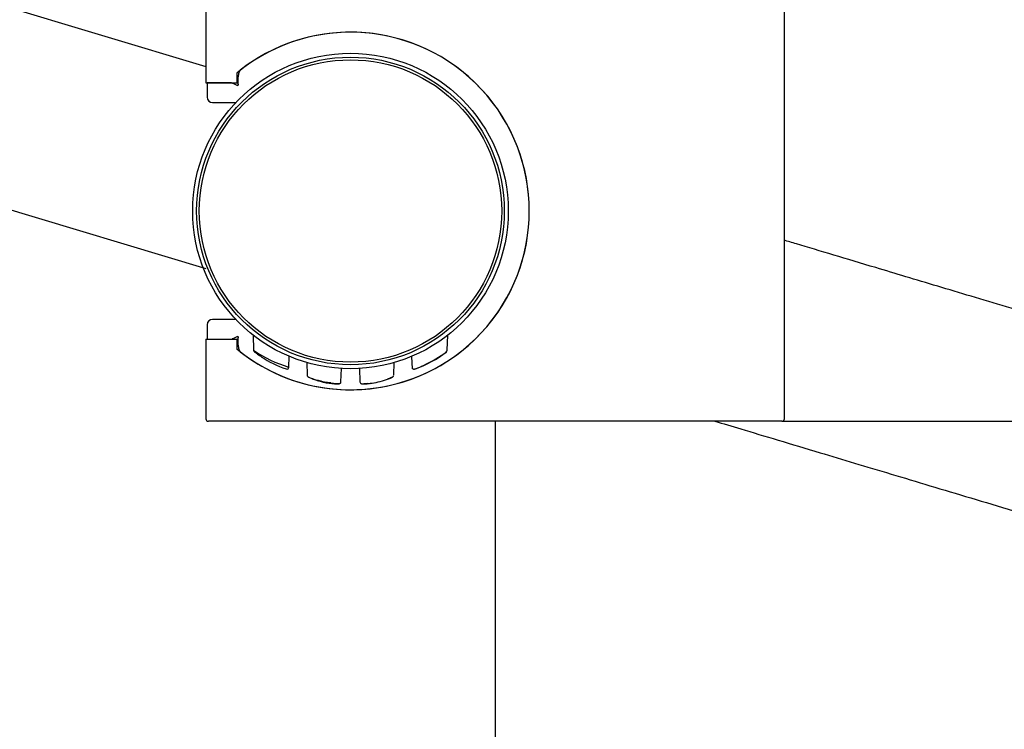
# Model space of a CAD drawing. Extents: x 33 to 271, y 10 to 201.
# Drawn here: x 53 to 69, y 53 to 65 of the extents above; entities that cross this region are included whole.
import ezdxf

# ---------------------------------------------------------------- set-up
doc = ezdxf.new("R2010")
doc.units = 0
for name, color, linetype in [('_TRANSLATION', 7, 'CONTINUOUS'), ('A064038_12900ZZ', 7, 'CONTINUOUS'), ('A089014_00101ZZ', 7, 'CONTINUOUS'), ('AC071-01', 7, 'CONTINUOUS'), ('AC071-05', 7, 'CONTINUOUS'), ('C101014_02100ZZ', 7, 'CONTINUOUS'), ('M018-00', 7, 'CONTINUOUS')]:
    doc.layers.add(name, color=color, linetype=linetype)

# ---------------------------------------------------------------- blocks, each defined once
blk = doc.blocks.new('SE2')
at = {"layer": 'A064038_12900ZZ', "color": 7, "linetype": 'CONTINUOUS'}
for p, q in [((56.852, 59.643), (56.861, 59.389)), ((60.1, 59.389), (60.109, 59.643)), ((57.451, 59.107), (57.457, 59.287)), ((57.748, 59.184), (57.755, 58.975)), ((59.206, 58.975), (59.213, 59.184)), ((59.504, 59.287), (59.512, 59.079)), ((58.322, 58.862), (58.33, 59.085)), ((58.631, 59.085), (58.639, 58.862)), ((57.849, 58.911), (57.851, 58.91))]:
    blk.add_line(p, q, dxfattribs=at)
for centre, radius, start, end in [((58.066, 61.151), 2.135, 235.6242, 253.1401), ((58.952, 60.833), 1.857, 289.422, 307.6412), ((58.871, 60.992), 2.032, 294.9686, 306.6062), ((60.065, 59.39), 0.0353, 301.7515, 358.2579), ((58.006, 60.828), 1.851, 236.6552, 251.0434), ((57.417, 59.108), 0.0329, 253.403, 358.5858), ((58.324, 60.176), 1.352, 252.7938, 261.4779), ((58.19, 59.556), 0.709, 248.5366, 266.8008), ((58.261, 59.679), 0.85, 260.7246, 266.9795), ((58.844, 62.303), 3.514, 260.5594, 260.6223), ((58.67, 58.862), 0.0302, 178.9822, 232.1452), ((58.665, 60.051), 1.224, 273.3362, 274.5362), ((58.715, 59.577), 0.747, 273.6495, 279.3891), ((58.665, 60.051), 1.224, 276.7907, 283.1815), ((58.645, 60.14), 1.315, 278.4131, 291.1161)]:
    blk.add_arc(centre, radius, start, end, dxfattribs=at)
for points, knots in [([(56.861, 59.39), (56.861, 59.387), (56.862, 59.382), (56.864, 59.376), (56.867, 59.371), (56.869, 59.368), (56.872, 59.365), (56.881, 59.357), (56.908, 59.337), (56.955, 59.304), (56.986, 59.285), (56.99, 59.283)], [0.1932343, 0.1932343, 0.1932343, 0.1932343, 0.2161644, 0.2382644, 0.2572974, 0.2757617, 0.3015387, 0.3578376, 0.6501216, 0.9590648, 1, 1, 1, 1]), ([(59.511, 59.107), (59.511, 59.104), (59.512, 59.096), (59.518, 59.087), (59.526, 59.08), (59.534, 59.076), (59.541, 59.075), (59.546, 59.075), (59.55, 59.076), (59.556, 59.077), (59.567, 59.08), (59.603, 59.093), (59.668, 59.12), (59.711, 59.141), (59.729, 59.149)], [0.1407875, 0.1407875, 0.1407875, 0.1407875, 0.1637507, 0.1947574, 0.2188707, 0.2392046, 0.2569537, 0.2726163, 0.2896861, 0.3172699, 0.3916383, 0.627872, 0.8683177, 1, 1, 1, 1]), ([(57.756, 58.971), (57.756, 58.968), (57.758, 58.962), (57.763, 58.955), (57.768, 58.949), (57.775, 58.944), (57.791, 58.935), (57.834, 58.916), (57.898, 58.892), (57.938, 58.881), (57.947, 58.879)], [0.1527788, 0.1527788, 0.1527788, 0.1527788, 0.181799, 0.2090441, 0.2382882, 0.2813473, 0.3865553, 0.6548602, 0.9327386, 1, 1, 1, 1]), ([(57.902, 58.892), (57.884, 58.898), (57.867, 58.904), (57.851, 58.91), (57.851, 58.91), (57.851, 58.91), (57.851, 58.91)], [0.33446194, 0.33446194, 0.33446194, 0.33446194, 0.37597021, 0.37597021, 0.37597021, 0.37606691, 0.37606691, 0.37606691, 0.37606691]), ([(58.286, 58.831), (58.286, 58.83), (58.285, 58.83), (58.284, 58.829), (58.28, 58.828), (58.272, 58.827), (58.259, 58.827), (58.247, 58.827), (58.23, 58.828), (58.21, 58.83), (58.19, 58.831), (58.166, 58.834), (58.141, 58.837), (58.125, 58.839), (58.108, 58.842), (58.092, 58.845), (58.063, 58.85), (58.034, 58.856), (58.005, 58.863), (57.977, 58.87), (57.949, 58.878), (57.923, 58.885)], [0, 0, 0, 0, 0.0190409, 0.0190409, 0.0190409, 0.0714621, 0.0714621, 0.0714621, 0.1238225, 0.1238225, 0.1238225, 0.1761788, 0.1761788, 0.1761788, 0.2088857, 0.2088857, 0.2088857, 0.2642092, 0.2642092, 0.2642092, 0.3193773, 0.3193773, 0.3193773, 0.3193773]), ([(58.216, 58.83), (58.227, 58.829), (58.26, 58.826), (58.278, 58.825), (58.294, 58.83), (58.298, 58.831)], [0, 0, 0, 0, 0.242718, 0.859524, 1, 1, 1, 1]), ([(58.298, 58.831), (58.299, 58.832), (58.302, 58.832), (58.31, 58.837), (58.318, 58.846), (58.322, 58.856), (58.322, 58.861), (58.321, 58.862)], [0, 0, 0, 0, 0.182487, 0.42952, 0.675478, 0.934299, 1, 1, 1, 1]), ([(58.651, 58.838), (58.652, 58.837), (58.655, 58.834), (58.661, 58.832), (58.668, 58.829), (58.684, 58.827), (58.709, 58.826), (58.747, 58.83), (58.763, 58.831)], [0, 0, 0, 0, 0.022014, 0.075525, 0.140974, 0.261121, 0.737372, 1, 1, 1, 1]), ([(58.769, 58.831), (58.763, 58.831), (58.757, 58.83), (58.751, 58.83), (58.731, 58.828), (58.714, 58.827), (58.702, 58.827), (58.702, 58.827), (58.702, 58.827), (58.702, 58.827)], [0.36157785, 0.36157785, 0.36157785, 0.36157785, 0.37658409, 0.37658409, 0.37658409, 0.42877089, 0.42877089, 0.42877089, 0.42909996, 0.42909996, 0.42909996, 0.42909996]), ([(59.176, 58.939), (59.172, 58.936), (59.168, 58.934), (59.162, 58.931), (59.151, 58.926), (59.136, 58.92), (59.118, 58.913), (59.112, 58.91), (59.106, 58.908), (59.099, 58.906)], [0.03979702, 0.03979702, 0.03979702, 0.03979702, 0.06543739, 0.06543739, 0.06543739, 0.11665434, 0.11665434, 0.11665434, 0.13361244, 0.13361244, 0.13361244, 0.13361244]), ([(59.118, 58.914), (59.13, 58.918), (59.164, 58.931), (59.181, 58.939), (59.195, 58.951), (59.2, 58.956), (59.202, 58.96), (59.202, 58.96)], [0, 0, 0, 0, 0.245595, 0.822857, 0.922269, 0.995569, 1, 1, 1, 1])]:
    blk.add_open_spline(points, degree=3, knots=knots, dxfattribs=at)
at = {"layer": 'A089014_00101ZZ', "color": 7, "linetype": 'CONTINUOUS'}
blk.add_circle((58.481, 61.721), 2.53, dxfattribs=at)
at = {"layer": 'AC071-01', "color": 7, "linetype": 'CONTINUOUS'}
for p, q in [((56.061, 69.641), (56.061, 63.866)), ((65.741, 58.245), (65.741, 69.641)), ((56.578, 64.03), (56.578, 63.871)), ((56.061, 63.866), (56.577, 63.866)), ((56.577, 63.866), (56.578, 63.871)), ((56.603, 63.866), (56.577, 63.866)), ((56.061, 59.576), (56.577, 59.576)), ((56.061, 59.576), (56.061, 58.245)), ((56.578, 59.57), (56.577, 59.576)), ((56.577, 59.576), (56.603, 59.576)), ((56.578, 59.57), (56.578, 59.411)), ((65.697, 58.201), (56.105, 58.201))]:
    blk.add_line(p, q, dxfattribs=at)
for centre, radius, start, end in [((58.481, 61.721), 2.992, 230.522, 129.478), ((58.481, 61.721), 2.871, 130.8398, 131.4967), ((58.481, 61.721), 2.871, 228.5033, 229.1602), ((56.105, 58.245), 0.044, 180, 270), ((65.697, 58.245), 0.044, 270, 0)]:
    blk.add_arc(centre, radius, start, end, dxfattribs=at)
at = {"layer": 'AC071-05', "color": 7, "linetype": 'CONTINUOUS'}
for p, q in [((56.603, 63.843), (56.603, 63.965)), ((56.493, 63.866), (56.083, 63.866)), ((56.083, 63.866), (56.083, 63.624)), ((56.493, 63.866), (56.504, 63.863)), ((56.493, 63.866), (56.603, 63.866)), ((56.171, 63.536), (56.564, 63.536)), ((56.083, 59.818), (56.083, 59.576)), ((56.564, 59.906), (56.171, 59.906)), ((56.083, 59.576), (56.493, 59.576)), ((56.603, 59.477), (56.603, 59.599))]:
    blk.add_line(p, q, dxfattribs=at)
for centre, radius, start, end in [((58.481, 61.721), 2.992, 231.9645, 128.0355), ((56.171, 63.624), 0.088, 180, 270), ((56.171, 59.818), 0.088, 90, 180), ((56.493, 59.6), 0.0239, 270.621, 298.1178)]:
    blk.add_arc(centre, radius, start, end, dxfattribs=at)
for centre, start_param, end_param in [((60.901, 64.318), 0.421278, 0.462807), ((60.901, 59.124), -0.462807, -0.421278)]:
    blk.add_ellipse(centre, major_axis=(-4.818, 0), ratio=0.230868, start_param=start_param, end_param=end_param, dxfattribs=at)
for points, knots in [([(56.637, 64.077), (56.627, 64.069), (56.618, 64.052), (56.607, 64.012), (56.603, 63.989), (56.603, 63.965)], [0, 0, 0, 0, 0.5, 0.5, 1, 1, 1, 1]), ([(56.603, 63.843), (56.603, 63.84), (56.603, 63.838), (56.603, 63.836), (56.602, 63.834), (56.602, 63.832), (56.601, 63.83), (56.6, 63.828), (56.6, 63.827), (56.599, 63.825), (56.598, 63.824), (56.597, 63.823), (56.595, 63.822), (56.594, 63.821), (56.593, 63.821), (56.592, 63.821), (56.591, 63.821), (56.59, 63.821), (56.589, 63.821)], [0, 0, 0, 0, 0.162051, 0.162051, 0.162051, 0.323625, 0.323625, 0.323625, 0.492211, 0.492211, 0.492211, 0.678297, 0.678297, 0.678297, 0.883626, 0.883626, 0.883626, 1, 1, 1, 1]), ([(56.589, 59.62), (56.591, 59.621), (56.592, 59.621), (56.594, 59.621), (56.595, 59.62), (56.596, 59.619), (56.598, 59.618), (56.599, 59.617), (56.6, 59.615), (56.601, 59.612), (56.602, 59.61), (56.602, 59.608), (56.603, 59.605), (56.603, 59.603), (56.603, 59.601), (56.603, 59.599)], [0, 0, 0, 0, 0.218734, 0.218734, 0.218734, 0.437713, 0.437713, 0.437713, 0.651199, 0.651199, 0.651199, 0.844273, 0.844273, 0.844273, 1, 1, 1, 1]), ([(56.603, 59.477), (56.603, 59.453), (56.607, 59.43), (56.615, 59.399), (56.619, 59.39), (56.627, 59.375), (56.632, 59.368), (56.637, 59.364)], [0, 0, 0, 0, 0.5, 0.5, 0.75, 0.75, 1, 1, 1, 1])]:
    blk.add_open_spline(points, degree=3, knots=knots, dxfattribs=at)
at = {"layer": 'C101014_02100ZZ', "color": 7, "linetype": 'CONTINUOUS'}
for radius in [2.64, 2.574]:
    blk.add_circle((58.481, 61.721), radius, dxfattribs=at)
at = {"layer": 'M018-00', "color": 7, "linetype": 'CONTINUOUS'}
for p, q in [((56.067, 64.133), (46.099, 67.123)), ((45.17, 64.026), (56.059, 60.759))]:
    blk.add_line(p, q, dxfattribs=at)
for points, knots in [([(79.572, 57.081), (79.574, 57.081), (79.569, 57.082), (79.459, 57.115), (79.211, 57.19), (78.869, 57.293), (78.42, 57.427), (77.865, 57.594), (77.216, 57.788), (76.541, 57.991), (75.862, 58.195), (75.198, 58.394), (74.583, 58.578), (74.021, 58.747), (73.498, 58.904), (72.764, 59.124), (71.815, 59.409), (70.625, 59.766), (69.438, 60.122), (68.286, 60.467), (67.331, 60.754), (66.553, 60.987), (66.059, 61.135), (65.799, 61.213), (65.731, 61.234)], [0.0142148, 0.0142148, 0.0142148, 0.0142148, 0.0229828, 0.0454489, 0.0674385, 0.0889391, 0.1099057, 0.1364483, 0.1618102, 0.1858349, 0.2098803, 0.2320876, 0.2523374, 0.2705366, 0.2870861, 0.3035807, 0.3427053, 0.3820645, 0.4291951, 0.4765914, 0.5241036, 0.5601743, 0.5963255, 0.6097855, 0.6097855, 0.6097855, 0.6097855]), ([(64.579, 58.203), (64.715, 58.162), (65.043, 58.064), (65.624, 57.89), (66.444, 57.644), (67.501, 57.326), (68.836, 56.926), (70.294, 56.489), (71.491, 56.13), (72.332, 55.877), (72.796, 55.738), (73.283, 55.592), (73.809, 55.434), (74.38, 55.263), (74.989, 55.08), (75.62, 54.891), (76.255, 54.7), (76.876, 54.514), (77.46, 54.339), (77.937, 54.196), (78.297, 54.088), (78.536, 54.016), (78.641, 53.985), (78.645, 53.983), (78.643, 53.984)], [0.3752114, 0.3752114, 0.3752114, 0.3752114, 0.4036764, 0.4398275, 0.4758983, 0.5298811, 0.583689, 0.6371307, 0.6901728, 0.7052288, 0.7202213, 0.7356965, 0.7528671, 0.7717215, 0.7921852, 0.814165, 0.8370675, 0.8611948, 0.8864113, 0.912579, 0.9337268, 0.9553448, 0.9774226, 0.9857685, 0.9857685, 0.9857685, 0.9857685])]:
    blk.add_open_spline(points, degree=3, knots=knots, dxfattribs=at)
blk = doc.blocks.new('GDIMGGROUP6')
at = {"layer": '_TRANSLATION', "color": 7, "linetype": 'CONTINUOUS'}
blk.add_line((65.697, 58.201), (159.299, 58.201), dxfattribs=at)
blk = doc.blocks.new('GDIMGGROUP11')
at = {"layer": '_TRANSLATION', "color": 7, "linetype": 'CONTINUOUS'}
blk.add_line((60.901, 58.201), (60.901, 9.739), dxfattribs=at)

msp = doc.modelspace()

# ---------------------------------------------------------------- block references
at = {"layer": '_TRANSLATION'}
for name in ['SE2', 'GDIMGGROUP6', 'GDIMGGROUP11']:
    msp.add_blockref(name, (0, 0), dxfattribs=at)

doc.saveas('drawing.dxf')
